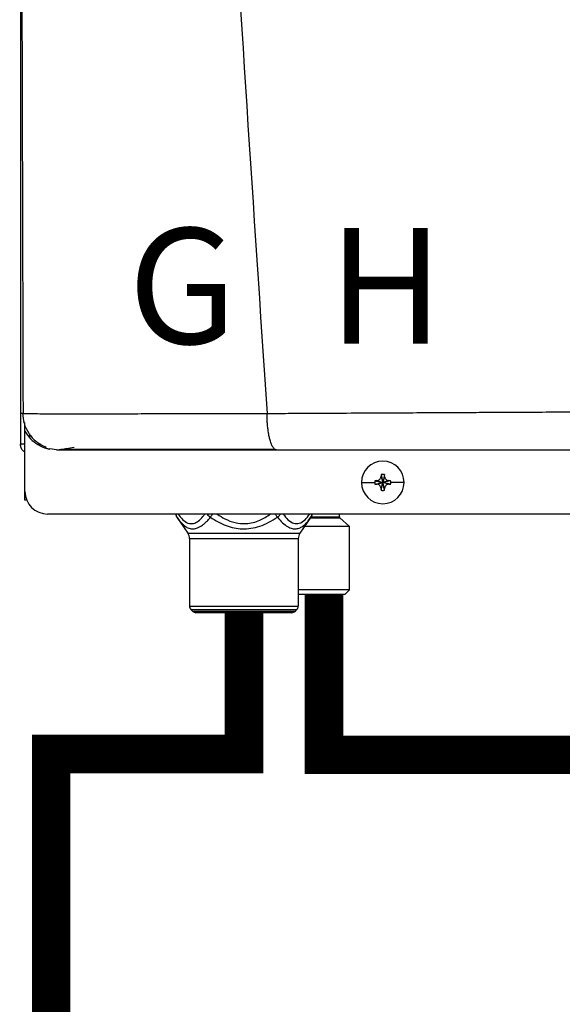
# Model space of a CAD drawing. Units: inches. Extents: x 0.7 to 15.7, y 1.9 to 7.9.
# Drawn here: x 11.6 to 11.9, y 5.3 to 5.9 of the extents above; entities that cross this region are included whole.
import ezdxf

# ---------------------------------------------------------------- set-up
doc = ezdxf.new("R2010")
doc.units = ezdxf.units.IN
doc.header["$MEASUREMENT"] = 0
doc.styles.add('ROMANS', font='romans.shx')

# ---------------------------------------------------------------- blocks, each defined once
blk = doc.blocks.new('NPE-A')
at = {"color": 7, "linetype": 'Continuous', "lineweight": 25}
for p, q in [((-0.5171040973822778, 0.2266624208837467), (-0.5171040973822778, -0.4529421089779344)), ((-0.5158429676143201, -0.4370047378325328), (-0.5156990516475213, -0.4370069093560058)), ((-0.514753633372562, -0.4426062176500505), (-0.514753633372562, -0.4416194353554292)), ((-0.514753633372562, -0.4461707384028042), (-0.514753633372562, -0.4429094603953754)), ((-0.514753633372562, -0.4773868786396509), (-0.514753633372562, -0.4461712987959583)), ((-0.5171040973822778, -0.4529421089779344), (-0.5166475871093981, -0.4529421089779344)), ((-0.5147994805374532, -0.4529421089779344), (-0.5166475871093981, -0.4529421089779344)), ((-0.5082030226754435, -0.4529421089779344), (-0.5063765612890643, -0.4529421089779344)), ((-0.4983501201969547, -0.4557626377699311), (-0.5018367463013378, -0.4553075985290835)), ((-0.3299751287353254, -0.4695866962833737), (-0.329067361875383, -0.4726859506202228)), ((-0.3299302272338787, -0.4686099310163758), (-0.329067361875383, -0.4726859506202228)), ((-0.3282044965168873, -0.4686099310163758), (-0.329067361875383, -0.4726859506202228)), ((-0.3281595950154406, -0.4695866962833737), (-0.329067361875383, -0.4726859506202228)), ((-0.3401145322136701, -0.4726859506202228), (-0.3332337098507006, -0.4726859506202228)), ((-0.3331433464546565, -0.4718230852617271), (-0.329067361875383, -0.4726859506202228)), ((-0.3331433464546565, -0.4735488159787185), (-0.329067361875383, -0.4726859506202228)), ((-0.3321666512368056, -0.4717781837602804), (-0.329067361875383, -0.4726859506202228)), ((-0.3321666512368056, -0.4735937174801617), (-0.329067361875383, -0.4726859506202228)), ((-0.3299751287353254, -0.4757852049570719), (-0.329067361875383, -0.4726859506202228)), ((-0.3299302272338787, -0.4767619702240697), (-0.329067361875383, -0.4726859506202228)), ((-0.3259680725139604, -0.4717781837602804), (-0.329067361875383, -0.4726859506202228)), ((-0.324991342271536, -0.4718230852617271), (-0.329067361875383, -0.4726859506202228)), ((-0.3281595950154406, -0.4757852049570719), (-0.329067361875383, -0.4726859506202228)), ((-0.3259680725139604, -0.4735937174801617), (-0.329067361875383, -0.4726859506202228)), ((-0.324991342271536, -0.4735488159787185), (-0.329067361875383, -0.4726859506202228)), ((-0.3282044965168873, -0.4767619702240697), (-0.329067361875383, -0.4726859506202228)), ((-0.3180201915370959, -0.4726859506202228), (-0.3249010139000654, -0.4726859506202228)), ((-0.514753633372562, -0.481852721731082), (-0.514753633372562, -0.4773868786396509)), ((-0.5138720648925579, -0.481852721731082), (-0.514753633372562, -0.481852721731082)), ((0.5029952163842124, -0.4891391636636531), (-0.5030013483485598, -0.4891391636636531)), ((-0.4362228336971954, -0.4902376743433035), (-0.4345581508093888, -0.4925477550213753)), ((-0.3677338590422765, -0.4925877530827254), (-0.3660405610790549, -0.4902380245890274)), ((-0.3515498448600789, -0.490470657796978), (-0.3515498448600789, -0.4891391636636531)), ((-0.4359330403875583, -0.4908078743772517), (-0.4301771722561811, -0.499094477990992)), ((-0.3663302493149752, -0.4908078743772517), (-0.3720861174463523, -0.499094477990992)), ((-0.3677268891524272, -0.4925921661788113), (-0.3663302493149752, -0.4908078743772517)), ((-0.34633181405802, -0.495485405982512), (-0.3513166862835442, -0.4909945553465977)), ((-0.4301771722561811, -0.499094477990992), (-0.3720861174463523, -0.499094477990992)), ((-0.34633181405802, -0.495485405982512), (-0.3695792687221677, -0.495485405982512)), ((-0.34633181405802, -0.5283918320693761), (-0.34633181405802, -0.495485405982512)), ((-0.4293371429187027, -0.501776309477437), (-0.3729261467838343, -0.501776309477437)), ((-0.4293371429187027, -0.501776309477437), (-0.4293371429187027, -0.5369376175167293)), ((-0.3729261467838343, -0.501776309477437), (-0.3729261467838343, -0.5369376175167293)), ((-0.34633181405802, -0.5283918320693761), (-0.3729261467838343, -0.5283918320693761)), ((-0.3729261467838343, -0.5307422610545185), (-0.3486822780677359, -0.5307422610545185)), ((-0.3486822780677359, -0.5307422610545185), (-0.34633181405802, -0.5283918320693761)), ((-0.4293371429187027, -0.5369376175167293), (-0.3729261467838343, -0.5369376175167293)), ((-0.4286487349538832, -0.5385996035124823), (-0.3736145547486502, -0.5385996035124823)), ((-0.4276751218983763, -0.5395732165679892), (-0.4286487349538832, -0.5385996035124823)), ((-0.3745881678041572, -0.5395732165679892), (-0.4276751218983763, -0.5395732165679892)), ((-0.3762501888244836, -0.5402616595573786), (-0.4260131008780499, -0.5402616595573786)), ((-0.3745881678041572, -0.5395732165679892), (-0.3736145547486502, -0.5385996035124823))]:
    blk.add_line(p, q, dxfattribs=at)
at = {"color": 8, "linetype": 'Continuous', "lineweight": 25}
for p, q in [((-0.5124031693628461, -0.4475829291502702), (-0.5124031693628461, -0.4493089400638421)), ((-0.3663302493149752, -0.4908078743772517), (-0.3677262236855563, -0.4925900647044852)), ((-0.3664504886710291, -0.4909945553465977), (-0.3513166862835442, -0.4909945553465977)), ((-0.3660487568289292, -0.490470657796978), (-0.3515498448600789, -0.490470657796978))]:
    blk.add_line(p, q, dxfattribs=at)
at = {"color": 7, "linetype": 'Continuous', "lineweight": 25}
for centre, radius, start, end in [((-0.3290673604743988, -0.4726859447921345), 0.01104715845795331, 0, 180), ((-0.2574320568003488, -0.4724320570648981), 0.07259885235828378, 176.982142625852, 177.7538359793666), ((-0.3290673604743988, -0.4726859447921345), 0.00416633409959083, 78.04714410929937, 101.9528558907006), ((-0.4007026669507903, -0.4724320570649123), 0.07259885235865902, 2.246164020633388, 3.017857374144497), ((-0.3290673604743988, -0.4726859447921345), 0.01104715845795331, 180, 0), ((-0.3290673604743988, -0.4726859447921345), 0.004166334099590916, 168.0471441092994, 180), ((-0.3290673604743988, -0.4726859447921345), 0.004166334099590916, 180, 191.9528558906972), ((-0.3293245877720403, -0.5442435699254222), 0.07252109704631268, 92.24596646585081, 93.01843193659873), ((-0.3293245877716531, -0.4011283313065501), 0.07252109705479494, 266.9815680634491, 267.754033534105), ((-0.328812255814414, -0.5442926609036487), 0.07257023338823265, 86.98191002365644, 87.75388008448726), ((-0.3288122558148048, -0.4010792403283165), 0.0725702333967213, 272.2461199155605, 273.0180899762991), ((-0.3290673604743988, -0.4726859447921345), 0.004166334099590863, 0, 11.95285589070063), ((-0.3290673604743988, -0.4726859447921345), 0.004166334099590863, 348.0471441093027, 0), ((-0.5030013447060051, -0.4773868632848792), 0.01175229623186549, 180, 270), ((-0.2573855719324187, -0.4729377072850998), 0.0726453852617921, 182.246411177937, 183.017610216849), ((-0.3290673604743988, -0.4726859447921345), 0.00416633409959083, 258.0471441092994, 281.952855890704), ((-0.4007491518187238, -0.4729377072850891), 0.0726453852621687, 356.982389783158, 357.7535888220665), ((-0.4320721204807556, -0.4881260856208751), 0.004700918492746162, 192.4451868780209, 214.7837875422121), ((-0.3701911749760336, -0.4881260856208751), 0.004700918492746896, 325.2162551502937, 347.554813121983), ((-0.3508447021264887, -0.4904706493103337), 0.0007051377739123009, 180, 227.9842821427779), ((-0.4340380771776162, -0.5017762872067255), 0.004700918492754162, 3.399376843548207e-11, 34.78374502231092), ((-0.368225218279173, -0.5017762872067255), 0.004700918492754184, 145.2162549776891, 179.9999999999658), ((-0.4269866994384992, -0.5369375967813408), 0.002350459246373034, 179.9999999423207, 224.9999999995997), ((-0.4260131073408517, -0.5379111888789847), 0.002350459246373352, 225.0000000004146, 270), ((-0.3762501881159375, -0.5379111888789847), 0.002350459246373352, 270, 314.9999999995877), ((-0.37527659601829, -0.5369375967813408), 0.002350459246373034, 315.0000000004026, 5.767928281502853e-08)]:
    blk.add_arc(centre, radius, start, end, dxfattribs=at)
at = {"color": 8, "linetype": 'Continuous', "lineweight": 25}
for centre, radius, start, end in [((-0.4337536945559692, -0.4893586203214166), 0.002617228605227275, 175.1900565622051, 213.6237070461513), ((-0.4149629228576062, -0.4856912187710716), 0.006238663480926217, 213.5506303182327, 235.1000649995588), ((-0.3685107925660611, -0.4893583127230396), 0.002618396047052728, 326.3851971760151, 4.801039215660948)]:
    blk.add_arc(centre, radius, start, end, dxfattribs=at)
at = {"color": 7, "linetype": 'Continuous', "lineweight": 25}
for points, knots in [([(-0.4626234805392409, 1.159295194697789), (-0.4598981758510889, 1.052796961734801), (-0.4544479351553237, 0.8398149029411304), (-0.4425450210090227, 0.5204408198880355), (-0.4278473732921151, 0.2011856218340515), (-0.4103544456929364, -0.1179637151677202), (-0.3962104447380079, -0.3305965222665979), (-0.3891379704762856, -0.4369200484171731)], [0, 0, 0, 0, 0.2000182560135332, 0.4000094534609577, 0.5999915131748833, 0.7999823574279208, 1, 1, 1, 1]), ([(-0.5164413974533895, 1.15906627409448), (-0.5169690604382582, 0.893068589905079), (-0.518024442594667, 0.3610448975303644), (-0.5165023687300498, -0.1709802457355902), (-0.5157412912814843, -0.4370069794051492)], [0, 0, 0, 0, 0.4999733808885499, 1, 1, 1, 1]), ([(-0.5155189202731607, -0.4369613073631182), (-0.5157208417243646, -0.4369613315480105), (-0.5161412318379008, -0.4369613818997156), (-0.5166881128078396, -0.4369614419834829), (-0.5170742621072344, -0.4369615348799964), (-0.5171343646965327, -0.436961523158379), (-0.5171633239337134, -0.4369615175105519)], [0, 0, 0, 0, 0.2394048086012099, 0.4984285427287479, 0.7583277698236076, 1, 1, 1, 1]), ([(-0.5159534000901844, -0.4367606165649303), (-0.5157969019897821, -0.4385280645789447), (-0.5154718363503556, -0.4421992696437353), (-0.512954035695605, -0.4473811321355843), (-0.5090241222167771, -0.4518547181055919), (-0.5054814886434025, -0.4536038923402916), (-0.5037244656643389, -0.4544714218945334)], [0, 0, 0, 0, 0.2335374227077894, 0.4850857067723488, 0.7446204280765136, 1, 1, 1, 1]), ([(-0.3891379704762856, -0.4369200484171731), (-0.3854719518616052, -0.4369029693120812), (-0.3772392670576978, -0.4368646151999673), (-0.3635074469683184, -0.4367945766745418), (-0.3470439083005645, -0.4367081811131346), (-0.3293675399445719, -0.4366124795932134), (-0.3127713298167423, -0.4365226505081576), (-0.2982966329844261, -0.4364463412705835), (-0.2854504038968331, -0.4363796034425302), (-0.2725533101070086, -0.4363138676910641), (-0.2581434887337843, -0.4362421633623352), (-0.238114759096584, -0.4361438127307427), (-0.2134863110010821, -0.4360255349545792), (-0.1863368874769991, -0.4358993822434041), (-0.1614245717198217, -0.4357883127729831), (-0.1387751108258699, -0.4356914568631201), (-0.124422175059413, -0.4356349218042386), (-0.1176300180066485, -0.4356081680442276)], [0, 0, 0, 0, 0.04108872727194982, 0.09227191025957576, 0.1535724776639447, 0.2248619118223352, 0.2891272971316525, 0.3379980737340265, 0.3854359141402496, 0.4314372735565903, 0.4806870946545408, 0.5446605817410829, 0.6524350330851362, 0.7518883209009913, 0.8429851457011158, 0.9256967656395888, 1, 1, 1, 1]), ([(-0.3842778207520448, -0.4557626377699311), (-0.3845911400151694, -0.4556950258665591), (-0.3852382843050799, -0.4555553770726721), (-0.3860188936197859, -0.4545939684613227), (-0.3866136546110945, -0.4534876439789652), (-0.3870243600175181, -0.4525114169213023), (-0.3873932429027336, -0.4514319092777352), (-0.3877689669586084, -0.450103633430599), (-0.3881185293553935, -0.4485615145507307), (-0.3884157136856616, -0.446885261069367), (-0.388623207209166, -0.4454299069000474), (-0.3887871265357477, -0.4440867321124582), (-0.3889125660901003, -0.4428358076711216), (-0.3889957038613951, -0.4416494925972021), (-0.3890443425281995, -0.4404579519567644), (-0.3890596254059255, -0.4392965686320967), (-0.3890764205130191, -0.4380664907081719), (-0.3891169707199695, -0.4373111942028647), (-0.3891379704762856, -0.4369200484171731)], [0, 0, 0, 0, 0.1226499511550282, 0.2533269571616136, 0.3185228902858673, 0.3815891609785582, 0.4421204506237589, 0.4997854507473081, 0.5810711053969776, 0.6497906819898004, 0.7058832770056214, 0.7495684339416275, 0.7993664574448676, 0.8410037523655691, 0.8747752365324051, 0.9232853734533806, 0.9602717572982123, 1, 1, 1, 1]), ([(-0.514753633372562, -0.4569166974209491), (-0.5150934667353775, -0.4567194903704515), (-0.5159656217614648, -0.4562133743174304), (-0.5168833916225866, -0.4547733549112127), (-0.5170305288956507, -0.4535525234598108), (-0.5171040973822778, -0.4529421089779344)], [0, 0, 0, 0, 0.2419647761360597, 0.6209831603794441, 1, 1, 1, 1]), ([(-0.5040970570624432, -0.4541777058328211), (-0.5041776217783231, -0.454297066069179), (-0.5044230424027611, -0.454660667720594), (-0.5036532818618704, -0.4550866501522588), (-0.5024276706654953, -0.4553127261067278), (-0.5018512814987639, -0.4554190467175356)], [0, 0, 0, 0, 0.205636488040552, 0.626421067223728, 1, 1, 1, 1]), ([(-0.4970704624303524, -0.4557466665650498), (-0.4970541918922515, -0.4557382563769981), (-0.4970162260178215, -0.4557186319403836), (-0.4957206498962117, -0.4554932278522106), (-0.4933078208403872, -0.4551006927856154), (-0.4905902593398659, -0.4546822580247163), (-0.4892209654765425, -0.4544714218945334)], [0, 0, 0, 0, 0.1977559527508871, 0.4614461810974975, 0.728639650233352, 1, 1, 1, 1]), ([(-0.4983501201969547, -0.4557626377699311), (-0.4984035189652702, -0.4557626377699311), (-0.4985074344763072, -0.4557626377699311), (-0.496216813978984, -0.4557626377699311), (-0.4919053553677466, -0.4557626377699311), (-0.4852810467760962, -0.4557626377699311), (-0.4764110944777096, -0.4557626377699346), (-0.4666012788141083, -0.4557626377699311), (-0.4567094373658394, -0.4557626377699311), (-0.4472025564920956, -0.4557626377699311), (-0.4367370042000986, -0.4557626377699311), (-0.4253136728969993, -0.4557626377699311), (-0.41292234521247, -0.4557626377699311), (-0.3992040917777346, -0.4557626377699311), (-0.3894685166706446, -0.4557626377699311), (-0.3842778207520448, -0.4557626377699311)], [0, 0, 0, 0, 0.09337481930995618, 0.1817100351255363, 0.2683160241167179, 0.3525816474129994, 0.436488506930569, 0.5215618539000404, 0.5806977085081247, 0.6414781549594746, 0.7050781857772037, 0.772094980199243, 0.8419235526753841, 0.9157187160564063, 1, 1, 1, 1]), ([(-0.4960674637588427, -0.4554366991018792), (-0.494474444992077, -0.4554379491265355), (-0.4913291633632413, -0.4554404171951223), (-0.4845441650828322, -0.4554438573673369), (-0.4765340542892973, -0.455446976170057), (-0.4674367717068273, -0.4554495923924069), (-0.4575890216414231, -0.4554520064719458), (-0.4455980712617824, -0.4554543652836482), (-0.4314477591594981, -0.4554564427872574), (-0.4153122045552189, -0.4554581907790531), (-0.3999091532719079, -0.4554589893094469), (-0.3898101587437972, -0.4554590751340104), (-0.3851393551767985, -0.4554591148280291)], [0, 0, 0, 0, 0.09637341352898146, 0.1902812028362077, 0.2819120379743119, 0.3714103076109444, 0.4588439330852528, 0.5442133166315284, 0.668287450869506, 0.7875015151254051, 0.901719059420117, 1, 1, 1, 1]), ([(-0.3842778207520448, -0.4557626377699311), (-0.3698501954929598, -0.4557626377699311), (-0.3401134026779482, -0.4557626377699311), (-0.2938379513581297, -0.4557626377699311), (-0.248514494395591, -0.4557626377699311), (-0.2046226335320023, -0.4557626377699311), (-0.1626527135305673, -0.4557626377699311), (-0.1341227081348337, -0.4557626377699311), (-0.1196189758953332, -0.4557626377699311)], [0, 0, 0, 0, 0.1656323296068405, 0.3413849597933584, 0.5273184697408181, 0.6796969152682625, 0.837168268565048, 1, 1, 1, 1]), ([(-0.3321666512368056, -0.4717781837602804), (-0.3320137244544392, -0.4717610818100564), (-0.3317183984692684, -0.4717280552190299), (-0.3311963096469925, -0.4715098636731287), (-0.3306446876045628, -0.4711084321172567), (-0.3302433705182872, -0.4705568247229426), (-0.3300252198325084, -0.4700348217817645), (-0.329992218714368, -0.4697395868329206), (-0.3299751287353254, -0.4695866962833737)], [0, 0, 0, 0, 0.1385794751221489, 0.267619048684627, 0.5000485539040852, 0.7324609724523061, 0.8614520770384347, 1, 1, 1, 1]), ([(-0.3281595950154406, -0.4695866962833737), (-0.3281424921942155, -0.4697396113829857), (-0.3281094627744296, -0.4700349250595739), (-0.3278912721605829, -0.4705569916782064), (-0.3274898920984712, -0.4711086524655936), (-0.3269382317967968, -0.4715099012267263), (-0.3264162214470596, -0.4717280565676081), (-0.3261209751238938, -0.4717610810115698), (-0.3259680725139604, -0.4717781837602804)], [0, 0, 0, 0, 0.1385698066197084, 0.267609668109512, 0.5000336070051999, 0.7324487786407403, 0.8614401710460451, 1, 1, 1, 1]), ([(-0.3299751287353254, -0.4757852049570719), (-0.3299922315565504, -0.4756322898574563), (-0.3300252609763363, -0.4753369761808681), (-0.3302434515901831, -0.4748149095622392), (-0.3306448316522947, -0.4742632487748519), (-0.3311964919539692, -0.4738620000137193), (-0.3317185023037064, -0.4736438446728375), (-0.3320137486268722, -0.4736108202288758), (-0.3321666512368056, -0.4735937174801617)], [0, 0, 0, 0, 0.1385698066197084, 0.267609668109512, 0.5000336070051999, 0.7324487786407403, 0.8614401710460451, 1, 1, 1, 1]), ([(-0.3259680725139604, -0.4735937174801617), (-0.3261209992963268, -0.4736108194303856), (-0.326416325281494, -0.4736438460214156), (-0.3269384141037734, -0.4738620375673133), (-0.3274900361462032, -0.4742634691231888), (-0.3278913532324752, -0.4748150765174994), (-0.3281095039182576, -0.4753370794586811), (-0.328142505036398, -0.4756323144075214), (-0.3281595950154406, -0.4757852049570719)], [0, 0, 0, 0, 0.1385794751221489, 0.267619048684627, 0.5000485539040852, 0.7324609724523061, 0.8614520770384347, 1, 1, 1, 1]), ([(-0.4359330403875583, -0.4908078743772517), (-0.4352159250028522, -0.4917747513067763), (-0.4338795259155732, -0.493576600038077), (-0.4317637250380224, -0.4954628961757575), (-0.4296456787222789, -0.496586803048535), (-0.4274440535066242, -0.4969095758234747), (-0.4250483651571224, -0.4963753336655241), (-0.4229714489580425, -0.4951647074903835), (-0.4212262802164888, -0.4937138642729071), (-0.4198719082101883, -0.4923796889358503), (-0.4189857509319468, -0.4913397749937314), (-0.4185319573491186, -0.4908072439349542)], [0, 0, 0, 0, 0.1478359377244315, 0.2755035193156934, 0.3930339924882441, 0.5135722685506334, 0.6328590496591745, 0.7711542200669662, 0.8441586965323552, 0.9201949978978557, 1, 1, 1, 1]), ([(-0.4185319573491186, -0.4908072439349542), (-0.4158523415606348, -0.4923967544516881), (-0.4107488339002836, -0.4954240836431456), (-0.4033115125441904, -0.4969750488045594), (-0.3974199108941272, -0.4966370760358938), (-0.391046235256139, -0.4951003246898669), (-0.3867126516754185, -0.4925583433663032), (-0.3837297562476694, -0.4908086449178395)], [0, 0, 0, 0, 0.2499385657620833, 0.4760247310325066, 0.5980947764239648, 0.7233603018234955, 1, 1, 1, 1])]:
    blk.add_open_spline(points, degree=3, knots=knots, dxfattribs=at)
at = {"color": 8, "linetype": 'Continuous', "lineweight": 25}
for points, knots in [([(-0.5156990516475213, -0.4370069093560058), (-0.5156557355579758, -0.4370075887864378), (-0.5151790628036161, -0.4370150655919236), (-0.5131302639580981, -0.4370273557719653), (-0.5095362243226746, -0.4370426289706177), (-0.5048926384525474, -0.4370542939824329), (-0.4994768462150938, -0.4370625875099794), (-0.4933726298545034, -0.4370671874588528), (-0.4874373423131695, -0.4370681982007607), (-0.4819131972351671, -0.4370669864061032), (-0.4769010093809365, -0.4370647358061763), (-0.4714868330092388, -0.4370611826597877), (-0.4656581583286454, -0.4370564983575047), (-0.4594025441449874, -0.4370504801557136), (-0.4527072144027728, -0.4370433525516599), (-0.4448094045798123, -0.4370339457135497), (-0.436210233541013, -0.4370232433442549), (-0.4275554233694956, -0.4370118793185522), (-0.4192266026647908, -0.4369990624133191), (-0.4103454167994884, -0.4369838914002333), (-0.4001278709502551, -0.4369765726945882), (-0.3928735997265649, -0.4369392618526877), (-0.3891379704762856, -0.4369200484171731)], [0, 0, 0, 0, 0.007378473177281677, 0.08119655235197545, 0.1501688227023993, 0.215195561925603, 0.2770505404407833, 0.3363679676060932, 0.3936411344509726, 0.4302819025941462, 0.4678776224069071, 0.5065525061505424, 0.5464336467074358, 0.5876499863845904, 0.6303311197412258, 0.6746073750095166, 0.734565265256968, 0.7857569706659149, 0.8273358185563529, 0.879164018929823, 0.9377748072200791, 1, 1, 1, 1]), ([(-0.514753633372562, -0.4461707384028042), (-0.5138472997762713, -0.4475388224397339), (-0.5120354593717289, -0.4502737425012473), (-0.5080574698895484, -0.4532022401428986), (-0.5050203490096032, -0.4548473548099192), (-0.5033191220145257, -0.4550753648880086), (-0.5032614758456206, -0.4550830910218604)], [0, 0, 0, 0, 0.3274321258905931, 0.6545655571654333, 0.9882949351877023, 0.9999999999999999, 0.9999999999999999, 0.9999999999999999, 0.9999999999999999]), ([(-0.4352965738631782, -0.4891391636636531), (-0.4345437214680155, -0.4901265426705113), (-0.4329636082052859, -0.4921988886895914), (-0.4302185581907041, -0.494026354771913), (-0.4273838082641193, -0.4942562016327461), (-0.4247581961519751, -0.492861748467897), (-0.4228350817076902, -0.4910185947727204), (-0.4217733910788668, -0.4895814705763026), (-0.4214466321909514, -0.4891391636636531)], [0, 0, 0, 0, 0.180611902082277, 0.3790746548993823, 0.5738257540022698, 0.7422100937255105, 0.9206594267635474, 1, 1, 1, 1]), ([(-0.418531712177115, -0.4908074540823879), (-0.4183975102502566, -0.4906210134049775), (-0.4181291166365513, -0.4902481462761425), (-0.4177144787462674, -0.4896721697970943), (-0.4174365253351497, -0.489286012361708), (-0.4173308246731879, -0.4891391636636531)], [0, 0, 0, 0, 0.3826266261175312, 0.7652240566684948, 1, 1, 1, 1]), ([(-0.4149489436222902, -0.4891391636636531), (-0.4136585779198982, -0.4899918246410184), (-0.4107689373495071, -0.4919012707371255), (-0.4057322599018194, -0.4937835060488869), (-0.3994648938787344, -0.4944021468340711), (-0.3930470981725145, -0.4927978503521029), (-0.3891948801315814, -0.4902959081934224), (-0.3874138508896097, -0.4891391636636531)], [0, 0, 0, 0, 0.1561687529741373, 0.3497237748843769, 0.5369864313541389, 0.7859309373391822, 1, 1, 1, 1]), ([(-0.3849324650293491, -0.4891391636636531), (-0.3848257428614887, -0.4892874229084914), (-0.3843649251200938, -0.4899275944091048), (-0.3840061058925259, -0.4904260491249328), (-0.3837303866899668, -0.4908090652127033)], [0, 0, 0, 0, 0.2315930101448269, 1, 1, 1, 1]), ([(-0.3837304217145403, -0.490807664229818), (-0.383489305456491, -0.4906212811525119), (-0.3830070525061993, -0.4902484992022433), (-0.3824643843940707, -0.4896723549295086), (-0.3822148002186354, -0.4892861038139014), (-0.3821198517906426, -0.4891391636636531)], [0, 0, 0, 0, 0.3825334858697507, 0.7650993908067567, 1, 1, 1, 1]), ([(-0.3807334391282511, -0.4891391636636531), (-0.3799308058316819, -0.4901878652312295), (-0.378226006541398, -0.492415315420212), (-0.3753584525305216, -0.4941595524529721), (-0.3722914659218561, -0.494129795753766), (-0.3694576209383003, -0.492382080779814), (-0.3677764188694377, -0.4901848222700824), (-0.3669763475966847, -0.4891391636636531)], [0, 0, 0, 0, 0.1934712609476639, 0.4109344451120688, 0.5947381577218736, 0.8071389727892044, 1, 1, 1, 1]), ([(-0.3837297562476694, -0.4908086449178395), (-0.3828452140354359, -0.4918147108483542), (-0.3811613524993136, -0.4937299113891118), (-0.3785660404003737, -0.4956863245673571), (-0.3761571010956695, -0.4967128588428782), (-0.3739710297990066, -0.4968614835432579), (-0.371983156338265, -0.4963142485594236), (-0.3701042950556841, -0.4951248293844888), (-0.3686829229721995, -0.493850408169715), (-0.3679198235386509, -0.4928460883112908), (-0.3677268891524272, -0.4925921661788113)], [0, 0, 0, 0, 0.1702104778907516, 0.3240217061438382, 0.4643625177178684, 0.590413658837557, 0.7081647533648358, 0.827417138336908, 0.9563658849369618, 1, 1, 1, 1])]:
    blk.add_open_spline(points, degree=3, knots=knots, dxfattribs=at)
at = {"char_height": 0.06, "attachment_point": 1, "style": 'ROMANS'}
for s, insert in [('G', (-0.4612270183857392, -0.3408174518211045)), ('H', (-0.3572123749043827, -0.3408174518211045))]:
    blk.add_mtext_dynamic_manual_height_columns(s, width=1.001288031979481, gutter_width=0.6566047668457031, heights=[0], dxfattribs=dict(at, insert=insert))

msp = doc.modelspace()

# ---------------------------------------------------------------- linework, layer by layer
at = {"const_width": 0.025}
for points in [[(11.77879771800792, 5.564602507619023), (11.77879771800792, 5.460520176209177), (12.05013467282322, 5.46052017620918), (12.05013467282322, 5.331596231279772)], [(11.72691938747, 5.552703259490448), (11.72691938747, 5.461144601105647), (11.60191938747, 5.461144601105647), (11.60191938747, 4.837035532030384)]]:
    msp.add_lwpolyline(points, dxfattribs=at)

# ---------------------------------------------------------------- block references
at = {"xscale": 1.25, "yscale": 1.25, "zscale": 1.25}
msp.add_blockref('NPE-A', (12.22833394353408, 6.228030333937172), dxfattribs=at)

doc.saveas('drawing.dxf')
